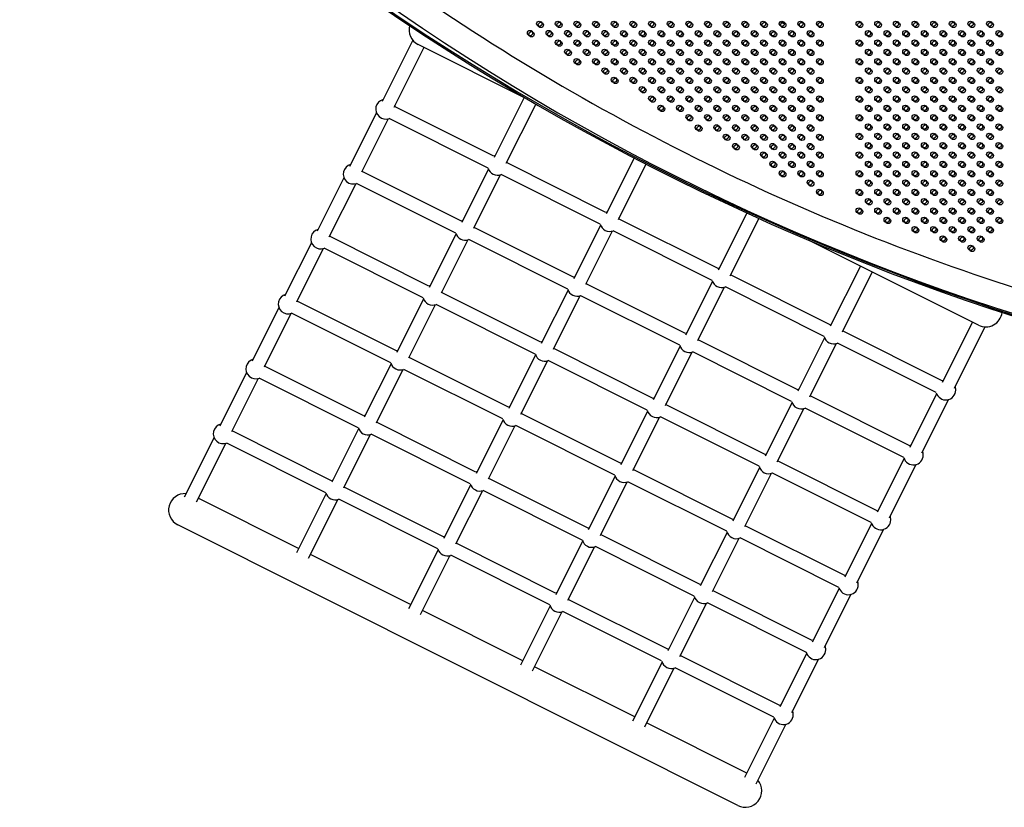
# Model space of a CAD drawing. Units: millimetres. Extents: x 33004.3 to 33015.2, y 18368.9 to 18379.
# Drawn here: x 33007.1 to 33008.6, y 18371.6 to 18372.8 of the extents above; entities that cross this region are included whole.
import ezdxf

# ---------------------------------------------------------------- set-up
doc = ezdxf.new("R2010")
doc.units = ezdxf.units.MM
doc.layers.add('1-VIS', color=251, linetype='Continuous', lineweight=25)
doc.layers.add('SUPERIOR-VIS', color=7, linetype='Continuous')

msp = doc.modelspace()

# ---------------------------------------------------------------- linework, layer by layer
at = {"layer": '1-VIS'}
for centre in [(33007.8538, 18372.8111, -0.0014), (33007.882, 18372.8111, -0.0014), (33007.9103, 18372.8111, -0.0014), (33007.9386, 18372.8111, -0.0014), (33007.9669, 18372.8111, -0.0014), (33007.9952, 18372.8111, -0.0014), (33008.0235, 18372.8111, -0.0014), (33008.0517, 18372.8111, -0.0014), (33008.08, 18372.8111, -0.0014), (33008.1083, 18372.8111, -0.0014), (33008.1366, 18372.8111, -0.0014), (33008.1649, 18372.8111, -0.0014), (33008.1932, 18372.8111, -0.0014), (33008.2214, 18372.811, -0.0014), (33008.2497, 18372.811, -0.0014), (33008.278, 18372.811, -0.0014), (33008.338, 18372.811, -0.0014), (33008.3663, 18372.811, -0.0014), (33008.3946, 18372.811, -0.0014), (33008.4229, 18372.811, -0.0014), (33008.4511, 18372.811, -0.0014), (33008.4794, 18372.811, -0.0014), (33008.5077, 18372.811, -0.0014), (33008.536, 18372.811, -0.0014), (33007.8396, 18372.7969, -0.0014), (33007.8679, 18372.7969, -0.0014), (33007.8962, 18372.7969, -0.0014), (33007.9245, 18372.7969, -0.0014), (33007.9527, 18372.7969, -0.0014), (33007.981, 18372.7969, -0.0014), (33008.0093, 18372.7969, -0.0014), (33008.0376, 18372.7969, -0.0014), (33008.0659, 18372.7969, -0.0014), (33008.0942, 18372.7969, -0.0014), (33008.1225, 18372.7969, -0.0014), (33008.1507, 18372.7969, -0.0014), (33008.179, 18372.7969, -0.0014), (33008.2073, 18372.7969, -0.0014), (33008.2356, 18372.7969, -0.0014), (33008.2639, 18372.7969, -0.0014), (33008.3521, 18372.7969, -0.0014), (33008.3804, 18372.7969, -0.0014), (33008.4087, 18372.7969, -0.0014), (33008.437, 18372.7969, -0.0014), (33008.4653, 18372.7969, -0.0014), (33008.4936, 18372.7969, -0.0014), (33008.5219, 18372.7969, -0.0014), (33008.5501, 18372.7969, -0.0014), (33007.882, 18372.7828, -0.0014), (33007.9103, 18372.7828, -0.0014), (33007.9386, 18372.7828, -0.0014), (33007.9669, 18372.7828, -0.0014), (33007.9952, 18372.7828, -0.0014), (33008.0235, 18372.7828, -0.0014), (33008.0517, 18372.7828, -0.0014), (33008.08, 18372.7828, -0.0014), (33008.1083, 18372.7828, -0.0014), (33008.1366, 18372.7828, -0.0014), (33008.1649, 18372.7828, -0.0014), (33008.1932, 18372.7828, -0.0014), (33008.2214, 18372.7828, -0.0014), (33008.2497, 18372.7828, -0.0014), (33008.278, 18372.7828, -0.0014), (33008.338, 18372.7828, -0.0014), (33008.3663, 18372.7828, -0.0014), (33008.3946, 18372.7828, -0.0014), (33008.4229, 18372.7828, -0.0014), (33008.4511, 18372.7828, -0.0014), (33008.4794, 18372.7828, -0.0014), (33008.5077, 18372.7828, -0.0014), (33008.536, 18372.7828, -0.0014), (33007.8962, 18372.7686, -0.0014), (33007.9245, 18372.7686, -0.0014), (33007.9527, 18372.7686, -0.0014), (33007.981, 18372.7686, -0.0014), (33008.0093, 18372.7686, -0.0014), (33008.0376, 18372.7686, -0.0014), (33008.0659, 18372.7686, -0.0014), (33008.0942, 18372.7686, -0.0014), (33008.1225, 18372.7686, -0.0014), (33008.1507, 18372.7686, -0.0014), (33008.179, 18372.7686, -0.0014), (33008.2073, 18372.7686, -0.0014), (33008.2356, 18372.7686, -0.0014), (33008.2639, 18372.7686, -0.0014), (33008.3521, 18372.7686, -0.0014), (33008.3804, 18372.7686, -0.0014), (33008.4087, 18372.7686, -0.0014), (33008.437, 18372.7686, -0.0014), (33008.4653, 18372.7686, -0.0014), (33008.4936, 18372.7686, -0.0014), (33008.5219, 18372.7686, -0.0014), (33008.5501, 18372.7686, -0.0014), (33007.9103, 18372.7545, -0.0014), (33007.9386, 18372.7545, -0.0014), (33007.9527, 18372.7404, -0.0014), (33007.9669, 18372.7545, -0.0014), (33007.981, 18372.7404, -0.0014), (33007.9952, 18372.7545, -0.0014), (33008.0093, 18372.7404, -0.0014), (33008.0235, 18372.7545, -0.0014), (33008.0376, 18372.7404, -0.0014), (33008.0517, 18372.7545, -0.0014), (33008.0659, 18372.7403, -0.0014), (33008.08, 18372.7545, -0.0014), (33008.0942, 18372.7403, -0.0014), (33008.1083, 18372.7545, -0.0014), (33008.1224, 18372.7403, -0.0014), (33008.1366, 18372.7545, -0.0014), (33008.1507, 18372.7403, -0.0014), (33008.1649, 18372.7545, -0.0014), (33008.179, 18372.7403, -0.0014), (33008.1932, 18372.7545, -0.0014), (33008.2073, 18372.7403, -0.0014), (33008.2214, 18372.7545, -0.0014), (33008.2356, 18372.7403, -0.0014), (33008.2497, 18372.7545, -0.0014), (33008.2639, 18372.7403, -0.0014), (33008.278, 18372.7545, -0.0014), (33008.338, 18372.7545, -0.0014), (33008.3521, 18372.7403, -0.0014), (33008.3663, 18372.7545, -0.0014), (33008.3804, 18372.7403, -0.0014), (33008.3946, 18372.7545, -0.0014), (33008.4087, 18372.7403, -0.0014), (33008.4229, 18372.7545, -0.0014), (33008.437, 18372.7403, -0.0014), (33008.4511, 18372.7545, -0.0014), (33008.4653, 18372.7403, -0.0014), (33008.4794, 18372.7545, -0.0014), (33008.4936, 18372.7403, -0.0014), (33008.5077, 18372.7545, -0.0014), (33008.5219, 18372.7403, -0.0014), (33008.536, 18372.7545, -0.0014), (33008.5501, 18372.7403, -0.0014), (33007.9669, 18372.7262, -0.0014), (33007.9952, 18372.7262, -0.0014), (33008.0235, 18372.7262, -0.0014), (33008.0517, 18372.7262, -0.0014), (33008.08, 18372.7262, -0.0014), (33008.1083, 18372.7262, -0.0014), (33008.1366, 18372.7262, -0.0014), (33008.1649, 18372.7262, -0.0014), (33008.1932, 18372.7262, -0.0014), (33008.2214, 18372.7262, -0.0014), (33008.2497, 18372.7262, -0.0014), (33008.278, 18372.7262, -0.0014), (33008.338, 18372.7262, -0.0014), (33008.3663, 18372.7262, -0.0014), (33008.3946, 18372.7262, -0.0014), (33008.4229, 18372.7262, -0.0014), (33008.4511, 18372.7262, -0.0014), (33008.4794, 18372.7262, -0.0014), (33008.5077, 18372.7262, -0.0014), (33008.536, 18372.7262, -0.0014), (33008.0093, 18372.7121, -0.0014), (33008.0376, 18372.7121, -0.0014), (33008.0659, 18372.7121, -0.0014), (33008.0942, 18372.7121, -0.0014), (33008.1224, 18372.7121, -0.0014), (33008.1507, 18372.7121, -0.0014), (33008.179, 18372.7121, -0.0014), (33008.2073, 18372.7121, -0.0014), (33008.2356, 18372.7121, -0.0014), (33008.2639, 18372.712, -0.0014), (33008.3521, 18372.712, -0.0014), (33008.3804, 18372.712, -0.0014), (33008.4087, 18372.712, -0.0014), (33008.437, 18372.712, -0.0014), (33008.4653, 18372.712, -0.0014), (33008.4936, 18372.712, -0.0014), (33008.5219, 18372.712, -0.0014), (33008.5501, 18372.712, -0.0014), (33008.0235, 18372.6979, -0.0014), (33008.0517, 18372.6979, -0.0014), (33008.08, 18372.6979, -0.0014), (33008.1083, 18372.6979, -0.0014), (33008.1366, 18372.6979, -0.0014), (33008.1649, 18372.6979, -0.0014), (33008.1932, 18372.6979, -0.0014), (33008.2214, 18372.6979, -0.0014), (33008.2497, 18372.6979, -0.0014), (33008.278, 18372.6979, -0.0014), (33008.338, 18372.6979, -0.0014), (33008.3663, 18372.6979, -0.0014), (33008.3946, 18372.6979, -0.0014), (33008.4229, 18372.6979, -0.0014), (33008.4511, 18372.6979, -0.0014), (33008.4794, 18372.6979, -0.0014), (33008.5077, 18372.6979, -0.0014), (33008.536, 18372.6979, -0.0014), (33008.0376, 18372.6838, -0.0014), (33008.0659, 18372.6838, -0.0014), (33008.0942, 18372.6838, -0.0014), (33008.1224, 18372.6838, -0.0014), (33008.1507, 18372.6838, -0.0014), (33008.179, 18372.6838, -0.0014), (33008.2073, 18372.6838, -0.0014), (33008.2356, 18372.6838, -0.0014), (33008.2639, 18372.6838, -0.0014), (33008.3521, 18372.6838, -0.0014), (33008.3804, 18372.6838, -0.0014), (33008.4087, 18372.6838, -0.0014), (33008.437, 18372.6838, -0.0014), (33008.4653, 18372.6838, -0.0014), (33008.4936, 18372.6838, -0.0014), (33008.5219, 18372.6838, -0.0014), (33008.5501, 18372.6838, -0.0014), (33008.08, 18372.6696, -0.0014), (33008.1083, 18372.6696, -0.0014), (33008.1366, 18372.6696, -0.0014), (33008.1649, 18372.6696, -0.0014), (33008.1932, 18372.6696, -0.0014), (33008.2214, 18372.6696, -0.0014), (33008.2497, 18372.6696, -0.0014), (33008.278, 18372.6696, -0.0014), (33008.338, 18372.6696, -0.0014), (33008.3663, 18372.6696, -0.0014), (33008.3946, 18372.6696, -0.0014), (33008.4229, 18372.6696, -0.0014), (33008.4511, 18372.6696, -0.0014), (33008.4794, 18372.6696, -0.0014), (33008.5077, 18372.6696, -0.0014), (33008.536, 18372.6696, -0.0014), (33008.0942, 18372.654, -0.0014), (33008.1224, 18372.654, -0.0014), (33008.1507, 18372.654, -0.0014), (33008.179, 18372.654, -0.0014), (33008.2073, 18372.654, -0.0014), (33008.2356, 18372.654, -0.0014), (33008.2639, 18372.654, -0.0014), (33008.3521, 18372.6555, -0.0014), (33008.3804, 18372.6555, -0.0014), (33008.4087, 18372.6555, -0.0014), (33008.437, 18372.6555, -0.0014), (33008.4653, 18372.6555, -0.0014), (33008.4936, 18372.6555, -0.0014), (33008.5219, 18372.6555, -0.0014), (33008.5501, 18372.6555, -0.0014), (33008.1366, 18372.6399, -0.0014), (33008.1649, 18372.6399, -0.0014), (33008.1932, 18372.6399, -0.0014), (33008.2214, 18372.6399, -0.0014), (33008.2497, 18372.6399, -0.0014), (33008.278, 18372.6399, -0.0014), (33008.338, 18372.6413, -0.0014), (33008.3663, 18372.6413, -0.0014), (33008.3946, 18372.6413, -0.0014), (33008.4229, 18372.6413, -0.0014), (33008.4511, 18372.6413, -0.0014), (33008.4794, 18372.6413, -0.0014), (33008.5077, 18372.6413, -0.0014), (33008.536, 18372.6413, -0.0014), (33008.1507, 18372.6257, -0.0014), (33008.179, 18372.6257, -0.0014), (33008.2073, 18372.6258, -0.0014), (33008.2356, 18372.6258, -0.0014), (33008.2639, 18372.6258, -0.0014), (33008.3521, 18372.6272, -0.0014), (33008.3804, 18372.6272, -0.0014), (33008.4087, 18372.6272, -0.0014), (33008.437, 18372.6272, -0.0014), (33008.4653, 18372.6272, -0.0014), (33008.4936, 18372.6272, -0.0014), (33008.5219, 18372.6272, -0.0014), (33008.5501, 18372.6272, -0.0014), (33008.1931, 18372.6131, -0.0014), (33008.2214, 18372.6131, -0.0014), (33008.2497, 18372.6131, -0.0014), (33008.278, 18372.6131, -0.0014), (33008.338, 18372.6131, -0.0014), (33008.3663, 18372.6131, -0.0014), (33008.3946, 18372.6131, -0.0014), (33008.4229, 18372.6131, -0.0014), (33008.4511, 18372.6131, -0.0014), (33008.4794, 18372.6131, -0.0014), (33008.5077, 18372.6131, -0.0014), (33008.536, 18372.6131, -0.0014), (33008.2073, 18372.5989, -0.0014), (33008.2356, 18372.5989, -0.0014), (33008.2639, 18372.5989, -0.0014), (33008.3521, 18372.5989, -0.0014), (33008.3804, 18372.5989, -0.0014), (33008.4087, 18372.5989, -0.0014), (33008.437, 18372.5989, -0.0014), (33008.4653, 18372.5989, -0.0014), (33008.4936, 18372.5989, -0.0014), (33008.5219, 18372.5989, -0.0014), (33008.5501, 18372.5989, -0.0014), (33008.2214, 18372.5848, -0.0014), (33008.2497, 18372.5848, -0.0014), (33008.278, 18372.5848, -0.0014), (33008.338, 18372.5848, -0.0014), (33008.3663, 18372.5848, -0.0014), (33008.3946, 18372.5848, -0.0014), (33008.4229, 18372.5848, -0.0014), (33008.4511, 18372.5848, -0.0014), (33008.4794, 18372.5848, -0.0014), (33008.5077, 18372.5848, -0.0014), (33008.536, 18372.5848, -0.0014), (33008.2639, 18372.5706, -0.0014), (33008.3521, 18372.5706, -0.0014), (33008.3804, 18372.5706, -0.0014), (33008.4087, 18372.5706, -0.0014), (33008.437, 18372.5706, -0.0014), (33008.4653, 18372.5706, -0.0014), (33008.4936, 18372.5706, -0.0014), (33008.5219, 18372.5706, -0.0014), (33008.5501, 18372.5706, -0.0014), (33008.278, 18372.5565, -0.0014), (33008.338, 18372.5565, -0.0014), (33008.3663, 18372.5565, -0.0014), (33008.3946, 18372.5565, -0.0014), (33008.4229, 18372.5565, -0.0014), (33008.4511, 18372.5565, -0.0014), (33008.4794, 18372.5565, -0.0014), (33008.5077, 18372.5565, -0.0014), (33008.536, 18372.5565, -0.0014), (33008.3521, 18372.5423, -0.0014), (33008.3804, 18372.5423, -0.0014), (33008.4087, 18372.5423, -0.0014), (33008.437, 18372.5423, -0.0014), (33008.4653, 18372.5423, -0.0014), (33008.4936, 18372.5423, -0.0014), (33008.5219, 18372.5423, -0.0014), (33008.5501, 18372.5423, -0.0014), (33008.338, 18372.5282, -0.0014), (33008.3663, 18372.5282, -0.0014), (33008.3946, 18372.5282, -0.0014), (33008.4229, 18372.5282, -0.0014), (33008.4511, 18372.5282, -0.0014), (33008.4794, 18372.5282, -0.0014), (33008.5077, 18372.5282, -0.0014), (33008.536, 18372.5282, -0.0014), (33008.3804, 18372.5141, -0.0014), (33008.4087, 18372.5141, -0.0014), (33008.437, 18372.5141, -0.0014), (33008.4653, 18372.5141, -0.0014), (33008.4936, 18372.5141, -0.0014), (33008.5219, 18372.5141, -0.0014), (33008.5501, 18372.5141, -0.0014), (33008.4229, 18372.4999, -0.0014), (33008.4511, 18372.4999, -0.0014), (33008.4794, 18372.4999, -0.0014), (33008.5077, 18372.4999, -0.0014), (33008.536, 18372.4999, -0.0014), (33008.4653, 18372.4858, -0.0014), (33008.4936, 18372.4858, -0.0014), (33008.5077, 18372.4716, -0.0014), (33008.5219, 18372.4858, -0.0014)]:
    msp.add_circle(centre, 0.004, dxfattribs=at)
at = {"layer": 'SUPERIOR-VIS'}
for p, q in [((33007.6596, 18372.7879), (33007.6131, 18372.6951)), ((33007.6765, 18372.7771), (33007.631, 18372.6861)), ((33007.8341, 18372.6982), (33007.6676, 18372.7815)), ((33007.8285, 18372.7009), (33007.783, 18372.61)), ((33007.7825, 18372.6121), (33007.633, 18372.687)), ((33007.846, 18372.6912), (33007.8009, 18372.6011)), ((33007.6045, 18372.6778), (33007.5638, 18372.5967)), ((33007.6223, 18372.6689), (33007.5817, 18372.5878)), ((33007.7739, 18372.5941), (33007.6237, 18372.6693)), ((33007.9524, 18372.5271), (33007.8028, 18372.602)), ((33007.9951, 18372.6093), (33007.9529, 18372.5249)), ((33008.0129, 18372.6002), (33007.9708, 18372.516)), ((33007.7333, 18372.5138), (33007.5837, 18372.5887)), ((33007.7744, 18372.5928), (33007.7337, 18372.5117)), ((33007.7922, 18372.5838), (33007.7516, 18372.5027)), ((33007.9438, 18372.509), (33007.7936, 18372.5842)), ((33007.5552, 18372.5795), (33007.5146, 18372.4984)), ((33007.5731, 18372.5705), (33007.5325, 18372.4894)), ((33007.7246, 18372.4957), (33007.5744, 18372.571)), ((33008.166, 18372.5261), (33008.1226, 18372.4395)), ((33007.9442, 18372.5077), (33007.9036, 18372.4266)), ((33008.1225, 18372.4419), (33007.9727, 18372.5169)), ((33008.1842, 18372.5179), (33008.1405, 18372.4306)), ((33007.7251, 18372.4944), (33007.6845, 18372.4133)), ((33007.9032, 18372.4287), (33007.7536, 18372.5036)), ((33007.9621, 18372.4987), (33007.9215, 18372.4176)), ((33008.1135, 18372.424), (33007.9635, 18372.4992)), ((33007.506, 18372.4811), (33007.4653, 18372.4)), ((33007.684, 18372.4154), (33007.5344, 18372.4903)), ((33007.743, 18372.4855), (33007.7024, 18372.4044)), ((33007.8945, 18372.4107), (33007.7443, 18372.4859)), ((33008.5171, 18372.3561), (33008.2607, 18372.4845)), ((33007.5238, 18372.4722), (33007.4832, 18372.3911)), ((33007.6754, 18372.3974), (33007.5252, 18372.4726)), ((33008.3382, 18372.4457), (33008.2925, 18372.3544)), ((33008.2925, 18372.3567), (33008.1425, 18372.4319)), ((33008.3561, 18372.4368), (33008.3104, 18372.3455)), ((33008.0732, 18372.3436), (33007.9235, 18372.4185)), ((33008.114, 18372.4224), (33008.0733, 18372.3411)), ((33007.8539, 18372.3304), (33007.7043, 18372.4053)), ((33007.895, 18372.4093), (33007.8544, 18372.3282)), ((33008.1319, 18372.4135), (33008.0912, 18372.3322)), ((33008.2832, 18372.339), (33008.1335, 18372.414)), ((33007.6348, 18372.3171), (33007.4852, 18372.392)), ((33007.6758, 18372.3961), (33007.6352, 18372.3149)), ((33007.6937, 18372.3871), (33007.6531, 18372.306)), ((33007.8453, 18372.3123), (33007.6951, 18372.3875)), ((33007.9129, 18372.4004), (33007.8723, 18372.3193)), ((33008.0643, 18372.3257), (33007.9142, 18372.4008)), ((33007.4567, 18372.3828), (33007.4161, 18372.3017)), ((33007.4746, 18372.3738), (33007.434, 18372.2927)), ((33007.6261, 18372.299), (33007.4759, 18372.3743)), ((33008.5081, 18372.3606), (33008.4624, 18372.2693)), ((33008.4622, 18372.2718), (33008.3122, 18372.3469)), ((33008.5269, 18372.3535), (33008.4803, 18372.2604)), ((33008.2433, 18372.2584), (33008.0932, 18372.3335)), ((33008.2838, 18372.3372), (33008.2432, 18372.256)), ((33008.3017, 18372.3282), (33008.2611, 18372.2471)), ((33008.4533, 18372.2539), (33008.3036, 18372.3288)), ((33008.024, 18372.2452), (33007.8742, 18372.3202)), ((33008.0648, 18372.3241), (33008.0241, 18372.2428)), ((33008.0827, 18372.3151), (33008.042, 18372.2339)), ((33008.234, 18372.2407), (33008.0843, 18372.3157)), ((33007.6266, 18372.2977), (33007.586, 18372.2166)), ((33007.8047, 18372.232), (33007.6551, 18372.3069)), ((33007.8457, 18372.311), (33007.8051, 18372.2299)), ((33007.8636, 18372.302), (33007.823, 18372.2209)), ((33008.015, 18372.2273), (33007.8649, 18372.3025)), ((33007.4074, 18372.2844), (33007.3668, 18372.2033)), ((33007.5855, 18372.2187), (33007.4359, 18372.2936)), ((33007.6445, 18372.2888), (33007.6039, 18372.2076)), ((33007.796, 18372.214), (33007.6458, 18372.2892)), ((33007.4253, 18372.2755), (33007.3847, 18372.1944)), ((33007.5769, 18372.2007), (33007.4267, 18372.2759)), ((33008.4538, 18372.2523), (33008.4131, 18372.171)), ((33008.2346, 18372.2388), (33008.194, 18372.1577)), ((33008.413, 18372.1734), (33008.2629, 18372.2486)), ((33008.4717, 18372.2433), (33008.431, 18372.1621)), ((33007.9747, 18372.1468), (33007.825, 18372.2218)), ((33008.0155, 18372.2257), (33007.9748, 18372.1444)), ((33008.194, 18372.16), (33008.044, 18372.2352)), ((33008.2525, 18372.2299), (33008.2118, 18372.1488)), ((33008.404, 18372.1555), (33008.2543, 18372.2305)), ((33007.7554, 18372.1336), (33007.6058, 18372.2085)), ((33007.7965, 18372.2126), (33007.7559, 18372.1315)), ((33008.0334, 18372.2168), (33007.9927, 18372.1355)), ((33008.1847, 18372.1423), (33008.035, 18372.2173)), ((33007.5363, 18372.1204), (33007.3867, 18372.1953)), ((33007.5773, 18372.1993), (33007.5367, 18372.1182)), ((33007.8144, 18372.2037), (33007.7737, 18372.1226)), ((33007.9657, 18372.129), (33007.8157, 18372.2041)), ((33007.3582, 18372.1861), (33007.3127, 18372.0953)), ((33007.3761, 18372.1771), (33007.3313, 18372.0877)), ((33007.5276, 18372.1023), (33007.3774, 18372.1775)), ((33007.5952, 18372.1904), (33007.5546, 18372.1093)), ((33007.7468, 18372.1156), (33007.5965, 18372.1908)), ((33008.3637, 18372.075), (33008.2137, 18372.1502)), ((33008.4046, 18372.1539), (33008.3639, 18372.0726)), ((33008.1448, 18372.0617), (33007.9947, 18372.1368)), ((33008.1853, 18372.1404), (33008.1447, 18372.0593)), ((33008.4224, 18372.145), (33008.3817, 18372.0637)), ((33007.9255, 18372.0485), (33007.7757, 18372.1235)), ((33007.9663, 18372.1274), (33007.9256, 18372.0461)), ((33007.9842, 18372.1184), (33007.9435, 18372.0371)), ((33008.1355, 18372.044), (33007.9857, 18372.1189)), ((33008.2032, 18372.1315), (33008.1626, 18372.0504)), ((33008.3548, 18372.0572), (33008.2051, 18372.1321)), ((33007.7061, 18372.0353), (33007.5566, 18372.1102)), ((33007.7472, 18372.1143), (33007.7066, 18372.0331)), ((33007.7651, 18372.1053), (33007.7245, 18372.0242)), ((33007.9165, 18372.0306), (33007.7664, 18372.1057)), ((33007.4864, 18372.0177), (33007.3344, 18372.0939)), ((33007.5281, 18372.101), (33007.4832, 18372.0114)), ((33007.546, 18372.092), (33007.5011, 18372.0025)), ((33007.6975, 18372.0172), (33007.5473, 18372.0925)), ((33008.1525, 18371.6283), (33007.3031, 18372.0536)), ((33008.3145, 18371.9767), (33008.1644, 18372.0518)), ((33008.3553, 18372.0556), (33008.3146, 18371.9743)), ((33008.3732, 18372.0466), (33008.3325, 18371.9653)), ((33007.917, 18372.029), (33007.8763, 18371.9477)), ((33008.0955, 18371.9633), (33007.9454, 18372.0385)), ((33008.1361, 18372.0421), (33008.0954, 18371.961)), ((33008.1539, 18372.0331), (33008.1133, 18371.952)), ((33008.3055, 18371.9588), (33008.1558, 18372.0338)), ((33007.698, 18372.0159), (33007.6531, 18371.9262)), ((33007.8762, 18371.9501), (33007.7265, 18372.0251)), ((33007.9349, 18372.0201), (33007.8942, 18371.9388)), ((33008.0862, 18371.9456), (33007.9365, 18372.0206)), ((33007.6563, 18371.9327), (33007.5043, 18372.0088)), ((33007.7158, 18372.007), (33007.671, 18371.9173)), ((33007.8672, 18371.9322), (33007.7172, 18372.0074)), ((33008.2652, 18371.8783), (33008.1151, 18371.9535)), ((33008.3061, 18371.9572), (33008.2653, 18371.8759)), ((33008.0463, 18371.865), (33007.8962, 18371.9401)), ((33008.0868, 18371.9437), (33008.0462, 18371.8626)), ((33008.3239, 18371.9483), (33008.2832, 18371.867)), ((33007.8262, 18371.8476), (33007.6742, 18371.9237)), ((33007.8678, 18371.9307), (33007.8229, 18371.841)), ((33008.1047, 18371.9348), (33008.0641, 18371.8537)), ((33008.2563, 18371.8604), (33008.1066, 18371.9354)), ((33007.8856, 18371.9217), (33007.8407, 18371.832)), ((33008.0369, 18371.8473), (33007.8872, 18371.9222)), ((33008.216, 18371.78), (33008.0659, 18371.8551)), ((33008.2568, 18371.8589), (33008.2161, 18371.7776)), ((33008.2747, 18371.8499), (33008.234, 18371.7686)), ((33007.9961, 18371.7625), (33007.844, 18371.8386)), ((33008.0376, 18371.8454), (33007.9928, 18371.756)), ((33008.0554, 18371.8364), (33008.0107, 18371.747)), ((33008.207, 18371.7621), (33008.0573, 18371.8371)), ((33008.2075, 18371.7605), (33008.1627, 18371.6709)), ((33008.1659, 18371.6774), (33008.0139, 18371.7536)), ((33008.2254, 18371.7515), (33008.1799, 18371.6606))]:
    msp.add_line(p, q, dxfattribs=at)
for centre in [(33007.8514, 18372.8128), (33007.8797, 18372.8128), (33007.908, 18372.8128), (33007.9363, 18372.8128), (33007.9646, 18372.8128), (33007.9928, 18372.8128), (33008.0211, 18372.8128), (33008.0494, 18372.8128), (33008.0777, 18372.8128), (33008.106, 18372.8128), (33008.1343, 18372.8128), (33008.1626, 18372.8128), (33008.1908, 18372.8128), (33008.2191, 18372.8128), (33008.2474, 18372.8128), (33008.2757, 18372.8128), (33008.3357, 18372.8128), (33008.364, 18372.8128), (33008.3922, 18372.8128), (33008.4205, 18372.8128), (33008.4488, 18372.8128), (33008.4771, 18372.8128), (33008.5054, 18372.8128), (33008.5337, 18372.8128), (33007.8373, 18372.7987), (33007.8656, 18372.7987), (33007.8938, 18372.7987), (33007.9221, 18372.7987), (33007.9504, 18372.7987), (33007.9787, 18372.7986), (33008.007, 18372.7986), (33008.0353, 18372.7986), (33008.0636, 18372.7986), (33008.0918, 18372.7986), (33008.1201, 18372.7986), (33008.1484, 18372.7986), (33008.1767, 18372.7986), (33008.205, 18372.7986), (33008.2333, 18372.7986), (33008.2615, 18372.7986), (33008.3498, 18372.7986), (33008.3781, 18372.7986), (33008.4064, 18372.7986), (33008.4347, 18372.7986), (33008.463, 18372.7986), (33008.4912, 18372.7986), (33008.5195, 18372.7986), (33008.5478, 18372.7986), (33007.8797, 18372.7845), (33007.8938, 18372.7704), (33007.908, 18372.7845), (33007.9221, 18372.7704), (33007.9363, 18372.7845), (33007.9504, 18372.7704), (33007.9646, 18372.7845), (33007.9787, 18372.7704), (33007.9928, 18372.7845), (33008.007, 18372.7704), (33008.0211, 18372.7845), (33008.0353, 18372.7704), (33008.0494, 18372.7845), (33008.0636, 18372.7704), (33008.0777, 18372.7845), (33008.0918, 18372.7704), (33008.106, 18372.7845), (33008.1201, 18372.7704), (33008.1343, 18372.7845), (33008.1484, 18372.7704), (33008.1625, 18372.7845), (33008.1767, 18372.7703), (33008.1908, 18372.7845), (33008.205, 18372.7703), (33008.2191, 18372.7845), (33008.2333, 18372.7703), (33008.2474, 18372.7845), (33008.2615, 18372.7703), (33008.2757, 18372.7845), (33008.3357, 18372.7845), (33008.3498, 18372.7703), (33008.364, 18372.7845), (33008.3781, 18372.7703), (33008.3922, 18372.7845), (33008.4064, 18372.7703), (33008.4205, 18372.7845), (33008.4347, 18372.7703), (33008.4488, 18372.7845), (33008.463, 18372.7703), (33008.4771, 18372.7845), (33008.4912, 18372.7703), (33008.5054, 18372.7845), (33008.5195, 18372.7703), (33008.5337, 18372.7845), (33008.5478, 18372.7703), (33007.908, 18372.7562), (33007.9363, 18372.7562), (33007.9646, 18372.7562), (33007.9928, 18372.7562), (33008.0211, 18372.7562), (33008.0494, 18372.7562), (33008.0777, 18372.7562), (33008.106, 18372.7562), (33008.1343, 18372.7562), (33008.1625, 18372.7562), (33008.1908, 18372.7562), (33008.2191, 18372.7562), (33008.2474, 18372.7562), (33008.2757, 18372.7562), (33008.3357, 18372.7562), (33008.364, 18372.7562), (33008.3922, 18372.7562), (33008.4205, 18372.7562), (33008.4488, 18372.7562), (33008.4771, 18372.7562), (33008.5054, 18372.7562), (33008.5337, 18372.7562), (33007.9504, 18372.7421), (33007.9787, 18372.7421), (33008.007, 18372.7421), (33008.0353, 18372.7421), (33008.0636, 18372.7421), (33008.0918, 18372.7421), (33008.1201, 18372.7421), (33008.1484, 18372.7421), (33008.1767, 18372.7421), (33008.205, 18372.7421), (33008.2333, 18372.7421), (33008.2615, 18372.7421), (33008.3498, 18372.7421), (33008.3781, 18372.7421), (33008.4064, 18372.7421), (33008.4347, 18372.7421), (33008.463, 18372.7421), (33008.4912, 18372.7421), (33008.5195, 18372.7421), (33008.5478, 18372.7421), (33007.9646, 18372.7279), (33007.9928, 18372.7279), (33008.0211, 18372.7279), (33008.0494, 18372.7279), (33008.0777, 18372.7279), (33008.106, 18372.7279), (33008.1343, 18372.7279), (33008.1625, 18372.7279), (33008.1908, 18372.7279), (33008.2191, 18372.7279), (33008.2474, 18372.7279), (33008.2757, 18372.7279), (33008.3357, 18372.7279), (33008.364, 18372.7279), (33008.3922, 18372.7279), (33008.4205, 18372.7279), (33008.4488, 18372.7279), (33008.4771, 18372.7279), (33008.5054, 18372.7279), (33008.5337, 18372.7279), (33008.007, 18372.7138), (33008.0353, 18372.7138), (33008.0635, 18372.7138), (33008.0918, 18372.7138), (33008.1201, 18372.7138), (33008.1484, 18372.7138), (33008.1767, 18372.7138), (33008.205, 18372.7138), (33008.2333, 18372.7138), (33008.2615, 18372.7138), (33008.3498, 18372.7138), (33008.3781, 18372.7138), (33008.4064, 18372.7138), (33008.4347, 18372.7138), (33008.463, 18372.7138), (33008.4912, 18372.7138), (33008.5195, 18372.7138), (33008.5478, 18372.7138), (33008.0211, 18372.6997), (33008.0494, 18372.6996), (33008.0777, 18372.6996), (33008.106, 18372.6996), (33008.1343, 18372.6996), (33008.1625, 18372.6996), (33008.1908, 18372.6996), (33008.2191, 18372.6996), (33008.2474, 18372.6996), (33008.2757, 18372.6996), (33008.3357, 18372.6996), (33008.364, 18372.6996), (33008.3922, 18372.6996), (33008.4205, 18372.6996), (33008.4488, 18372.6996), (33008.4771, 18372.6996), (33008.5054, 18372.6996), (33008.5337, 18372.6996), (33008.0353, 18372.6855), (33008.0635, 18372.6855), (33008.0918, 18372.6855), (33008.1201, 18372.6855), (33008.1484, 18372.6855), (33008.1767, 18372.6855), (33008.205, 18372.6855), (33008.2333, 18372.6855), (33008.2615, 18372.6855), (33008.3498, 18372.6855), (33008.3781, 18372.6855), (33008.4064, 18372.6855), (33008.4347, 18372.6855), (33008.463, 18372.6855), (33008.4912, 18372.6855), (33008.5195, 18372.6855), (33008.5478, 18372.6855), (33008.0777, 18372.6714), (33008.106, 18372.6714), (33008.1343, 18372.6714), (33008.1625, 18372.6714), (33008.1908, 18372.6714), (33008.2191, 18372.6714), (33008.2474, 18372.6713), (33008.2757, 18372.6713), (33008.3357, 18372.6713), (33008.364, 18372.6713), (33008.3922, 18372.6713), (33008.4205, 18372.6713), (33008.4488, 18372.6713), (33008.4771, 18372.6713), (33008.5054, 18372.6713), (33008.5337, 18372.6713), (33008.0918, 18372.6557), (33008.1201, 18372.6558), (33008.1484, 18372.6558), (33008.1767, 18372.6558), (33008.205, 18372.6558), (33008.2333, 18372.6558), (33008.2615, 18372.6558), (33008.3498, 18372.6572), (33008.3781, 18372.6572), (33008.4064, 18372.6572), (33008.4347, 18372.6572), (33008.463, 18372.6572), (33008.4912, 18372.6572), (33008.5195, 18372.6572), (33008.5478, 18372.6572), (33008.1343, 18372.6416), (33008.1625, 18372.6416), (33008.1908, 18372.6416), (33008.2191, 18372.6416), (33008.2474, 18372.6416), (33008.2757, 18372.6416), (33008.3357, 18372.6431), (33008.364, 18372.6431), (33008.3922, 18372.6431), (33008.4205, 18372.6431), (33008.4488, 18372.6431), (33008.4771, 18372.6431), (33008.5054, 18372.6431), (33008.5337, 18372.6431), (33008.1484, 18372.6275), (33008.1767, 18372.6275), (33008.205, 18372.6275), (33008.2333, 18372.6275), (33008.2615, 18372.6275), (33008.3498, 18372.6289), (33008.3781, 18372.6289), (33008.4064, 18372.6289), (33008.4347, 18372.6289), (33008.463, 18372.6289), (33008.4912, 18372.6289), (33008.5195, 18372.6289), (33008.5478, 18372.6289), (33008.1908, 18372.6148), (33008.2191, 18372.6148), (33008.2474, 18372.6148), (33008.2757, 18372.6148), (33008.3357, 18372.6148), (33008.364, 18372.6148), (33008.3922, 18372.6148), (33008.4205, 18372.6148), (33008.4488, 18372.6148), (33008.4771, 18372.6148), (33008.5054, 18372.6148), (33008.5337, 18372.6148), (33008.205, 18372.6006), (33008.2332, 18372.6006), (33008.2615, 18372.6006), (33008.3498, 18372.6006), (33008.3781, 18372.6006), (33008.4064, 18372.6006), (33008.4347, 18372.6006), (33008.463, 18372.6006), (33008.4912, 18372.6006), (33008.5195, 18372.6006), (33008.5478, 18372.6006), (33008.2191, 18372.5865), (33008.2474, 18372.5865), (33008.2757, 18372.5865), (33008.3357, 18372.5865), (33008.364, 18372.5865), (33008.3922, 18372.5865), (33008.4205, 18372.5865), (33008.4488, 18372.5865), (33008.4771, 18372.5865), (33008.5054, 18372.5865), (33008.5337, 18372.5865), (33008.2615, 18372.5724), (33008.3498, 18372.5724), (33008.3781, 18372.5724), (33008.4064, 18372.5724), (33008.4347, 18372.5724), (33008.463, 18372.5724), (33008.4912, 18372.5724), (33008.5195, 18372.5724), (33008.5478, 18372.5724), (33008.2757, 18372.5582), (33008.3357, 18372.5582), (33008.364, 18372.5582), (33008.3922, 18372.5582), (33008.4205, 18372.5582), (33008.4488, 18372.5582), (33008.4771, 18372.5582), (33008.5054, 18372.5582), (33008.5337, 18372.5582), (33008.3498, 18372.5441), (33008.3781, 18372.5441), (33008.4064, 18372.5441), (33008.4347, 18372.5441), (33008.463, 18372.5441), (33008.4912, 18372.5441), (33008.5195, 18372.5441), (33008.5478, 18372.5441), (33008.3357, 18372.5299), (33008.364, 18372.5299), (33008.3922, 18372.5299), (33008.4205, 18372.5299), (33008.4488, 18372.5299), (33008.4771, 18372.5299), (33008.5054, 18372.5299), (33008.5337, 18372.5299), (33008.3781, 18372.5158), (33008.4064, 18372.5158), (33008.4205, 18372.5016), (33008.4347, 18372.5158), (33008.4488, 18372.5016), (33008.463, 18372.5158), (33008.4771, 18372.5016), (33008.4912, 18372.5158), (33008.5054, 18372.5016), (33008.5195, 18372.5158), (33008.5337, 18372.5016), (33008.5478, 18372.5158), (33008.463, 18372.4875), (33008.4912, 18372.4875), (33008.5195, 18372.4875), (33008.5054, 18372.4734)]:
    msp.add_circle(centre, 0.004, dxfattribs=at)
for centre, radius, start, end in [((33009.6977, 18375.8869), 3.6934, 224.5026, 264.0666), ((33009.6977, 18375.8869), 3.6914, 224.5261, 264.065), ((33009.629, 18375.7102), 3.5005, 223.4034, 265.8732), ((33009.629, 18375.7102), 3.4624, 234.8081, 253.4884), ((33007.6788, 18372.8039), 0.025, 165.6358, 243.3992), ((33009.3688, 18375.3332), 2.7686, 245.4057, 245.5565), ((33009.3688, 18375.3332), 2.7686, 246.3418, 246.4628), ((33009.3688, 18375.3332), 2.7686, 248.6363, 248.7613), ((33009.3688, 18375.3332), 2.7686, 249.9812, 250.0196), ((33009.3688, 18375.3332), 2.7686, 250.8706, 250.9786), ((33009.3688, 18375.3332), 2.7686, 251.7919, 251.9063), ((33007.6184, 18372.6834), 0.015, 105.1731, 290.5424), ((33007.6184, 18372.6834), 0.015, 14.1799, 21.5839), ((33009.3688, 18375.3332), 2.7686, 252.7324, 252.8145), ((33007.7883, 18372.5983), 0.015, 105.1731, 112.6167), ((33007.5692, 18372.585), 0.015, 105.1731, 290.5424), ((33007.7883, 18372.5983), 0.015, 14.1817, 21.5838), ((33007.5692, 18372.585), 0.015, 14.1799, 21.5839), ((33007.7883, 18372.5983), 0.015, 196.2447, 290.5538), ((33007.9582, 18372.5132), 0.015, 105.1731, 112.6277), ((33007.739, 18372.4999), 0.015, 105.1731, 112.6167), ((33007.739, 18372.4999), 0.015, 14.1817, 21.5838), ((33007.9582, 18372.5132), 0.015, 196.2213, 290.5772), ((33007.9582, 18372.5132), 0.015, 14.1708, 21.5838), ((33007.5199, 18372.4867), 0.015, 105.1731, 290.5424), ((33007.5199, 18372.4867), 0.015, 14.1799, 21.5839), ((33007.739, 18372.4999), 0.015, 196.2447, 290.5538), ((33008.128, 18372.428), 0.015, 105.1938, 111.5931), ((33008.128, 18372.428), 0.015, 15.2054, 21.6046), ((33007.6898, 18372.4016), 0.015, 105.1731, 112.6167), ((33007.9089, 18372.4149), 0.015, 105.1731, 112.6277), ((33007.9089, 18372.4149), 0.015, 14.1708, 21.5838), ((33008.128, 18372.428), 0.015, 195.2054, 291.5931), ((33007.4706, 18372.3883), 0.015, 105.1731, 290.5424), ((33007.6898, 18372.4016), 0.015, 14.1817, 21.5838), ((33007.9089, 18372.4149), 0.015, 196.2213, 290.5772), ((33007.4706, 18372.3883), 0.015, 14.1799, 21.5839), ((33007.6898, 18372.4016), 0.015, 196.2447, 290.5538), ((33008.5283, 18372.3785), 0.025, 243.3992, 352.7796), ((33008.2978, 18372.3427), 0.015, 105.1731, 110.4255), ((33008.0787, 18372.3296), 0.015, 105.1938, 111.5931), ((33008.2978, 18372.3427), 0.015, 16.373, 21.5839), ((33007.8597, 18372.3165), 0.015, 105.1731, 112.6277), ((33008.0787, 18372.3296), 0.015, 15.2054, 21.6046), ((33008.2978, 18372.3427), 0.015, 194.0472, 292.7512), ((33007.6405, 18372.3032), 0.015, 105.1731, 112.6167), ((33007.8597, 18372.3165), 0.015, 196.2213, 290.5772), ((33007.8597, 18372.3165), 0.015, 14.1708, 21.5838), ((33008.0787, 18372.3296), 0.015, 195.2054, 291.5931), ((33007.4214, 18372.2899), 0.015, 105.1731, 290.5424), ((33007.6405, 18372.3032), 0.015, 196.2447, 290.5538), ((33007.6405, 18372.3032), 0.015, 14.1817, 21.5838), ((33007.4214, 18372.2899), 0.015, 14.1799, 21.5839), ((33008.4678, 18372.2578), 0.015, 105.1938, 111.5889), ((33008.2485, 18372.2443), 0.015, 105.1731, 110.4255), ((33008.4678, 18372.2578), 0.015, 195.2096, 0), ((33008.4678, 18372.2578), 0.015, 0, 21.6046), ((33008.0295, 18372.2312), 0.015, 105.1938, 111.5931), ((33008.0295, 18372.2312), 0.015, 15.2054, 21.6046), ((33008.2485, 18372.2443), 0.015, 194.0472, 292.7512), ((33008.2485, 18372.2443), 0.015, 16.373, 21.5839), ((33007.8104, 18372.2181), 0.015, 105.1731, 112.6277), ((33007.8104, 18372.2181), 0.015, 14.1708, 21.5838), ((33008.0295, 18372.2312), 0.015, 195.2054, 291.5931), ((33007.5913, 18372.2049), 0.015, 105.1731, 112.6167), ((33007.5913, 18372.2049), 0.015, 14.1817, 21.5838), ((33007.8104, 18372.2181), 0.015, 196.2213, 290.5772), ((33007.3721, 18372.1916), 0.015, 105.1731, 290.5424), ((33007.3721, 18372.1916), 0.015, 14.1799, 21.5839), ((33007.5913, 18372.2049), 0.015, 196.2447, 290.5538), ((33008.4185, 18372.1594), 0.015, 105.1938, 111.5889), ((33008.4185, 18372.1594), 0.015, 0, 21.6046), ((33007.9802, 18372.1329), 0.015, 105.1938, 111.5931), ((33008.1993, 18372.146), 0.015, 105.1731, 110.4255), ((33008.1993, 18372.146), 0.015, 16.373, 21.5839), ((33008.4185, 18372.1594), 0.015, 195.2096, 0), ((33007.7612, 18372.1198), 0.015, 105.1731, 112.6277), ((33007.9802, 18372.1329), 0.015, 15.2054, 21.6046), ((33008.1993, 18372.146), 0.015, 194.0472, 292.7512), ((33007.542, 18372.1065), 0.015, 105.1731, 112.6167), ((33007.7612, 18372.1198), 0.015, 14.1708, 21.5838), ((33007.9802, 18372.1329), 0.015, 195.2054, 291.5931), ((33007.542, 18372.1065), 0.015, 196.2447, 290.5538), ((33007.542, 18372.1065), 0.015, 14.1817, 21.5838), ((33007.7612, 18372.1198), 0.015, 196.2213, 290.5772), ((33007.3143, 18372.076), 0.025, 86.9697, 243.3992), ((33008.3693, 18372.0611), 0.015, 105.1938, 111.5889), ((33008.15, 18372.0476), 0.015, 105.1731, 110.4255), ((33008.3693, 18372.0611), 0.015, 195.2096, 0), ((33008.3693, 18372.0611), 0.015, 0, 21.6046), ((33007.931, 18372.0345), 0.015, 105.1938, 111.5931), ((33008.15, 18372.0476), 0.015, 194.0472, 292.7512), ((33008.15, 18372.0476), 0.015, 16.373, 21.5839), ((33007.7119, 18372.0214), 0.015, 105.1731, 112.6277), ((33007.931, 18372.0345), 0.015, 195.2054, 291.5931), ((33007.931, 18372.0345), 0.015, 15.2054, 21.6046), ((33007.7119, 18372.0214), 0.015, 196.2213, 290.5772), ((33007.7119, 18372.0214), 0.015, 14.1708, 21.5838), ((33008.32, 18371.9627), 0.015, 105.1938, 111.5889), ((33008.32, 18371.9627), 0.015, 0, 21.6046), ((33008.1008, 18371.9493), 0.015, 105.1731, 110.4255), ((33008.1008, 18371.9493), 0.015, 16.373, 21.5839), ((33008.32, 18371.9627), 0.015, 195.2096, 0), ((33007.8817, 18371.9362), 0.015, 105.1938, 111.5931), ((33007.8817, 18371.9362), 0.015, 15.2054, 21.6046), ((33008.1008, 18371.9493), 0.015, 194.0472, 292.7512), ((33007.8817, 18371.9362), 0.015, 195.2054, 291.5931), ((33008.2707, 18371.8644), 0.015, 105.1938, 111.5889), ((33008.0515, 18371.8509), 0.015, 105.1731, 110.4255), ((33008.2707, 18371.8644), 0.015, 195.2096, 0), ((33008.2707, 18371.8644), 0.015, 0, 21.6046), ((33008.0515, 18371.8509), 0.015, 16.373, 21.5839), ((33008.0515, 18371.8509), 0.015, 194.0472, 292.7512), ((33008.2215, 18371.766), 0.015, 105.1938, 111.5889), ((33008.2215, 18371.766), 0.015, 195.2096, 0), ((33008.2215, 18371.766), 0.015, 0, 21.6046), ((33008.1637, 18371.6506), 0.025, 243.3992, 39.8287)]:
    msp.add_arc(centre, radius, start, end, dxfattribs=at)

doc.saveas('drawing.dxf')
